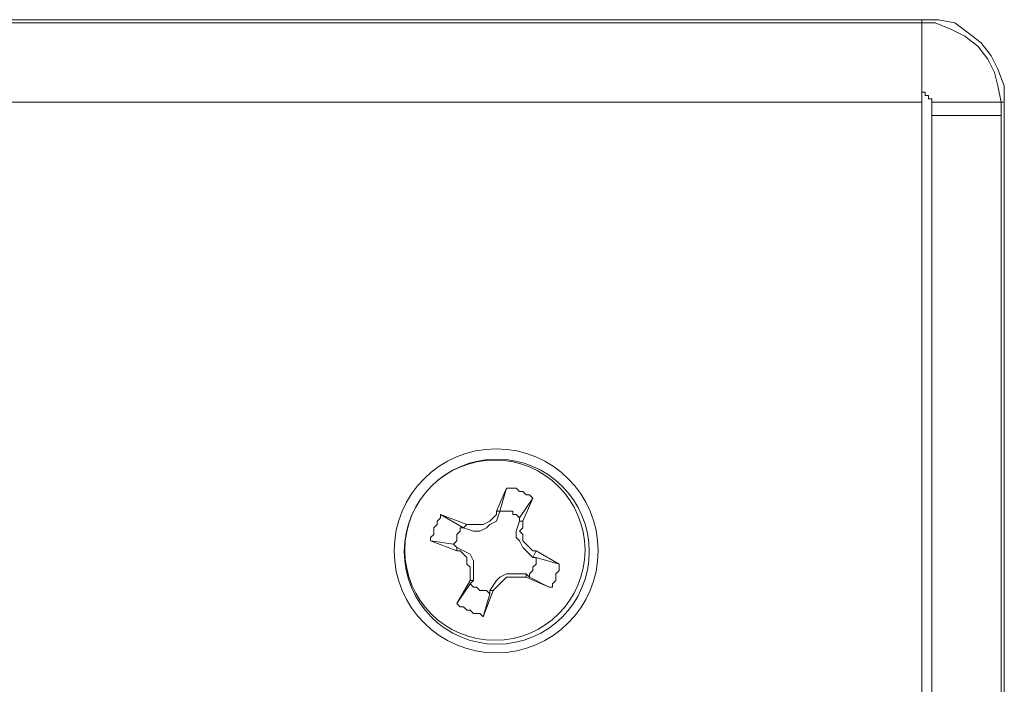
# Model space of a CAD drawing. Extents: x -116 to 20, y -142 to 17.
# Drawn here: x -79 to -79, y 5 to 5 of the extents above; entities that cross this region are included whole.
import ezdxf

# ---------------------------------------------------------------- set-up
doc = ezdxf.new("R2010")
doc.units = 0
doc.header["$LTSCALE"] = 0.25
doc.header["$MEASUREMENT"] = 0
doc.layers.get('0').update_dxf_attribs({"linetype": 'CONTINUOUS'})
doc.layers.add('HARDWARE', color=7, linetype='CONTINUOUS')

# ---------------------------------------------------------------- blocks, each defined once
blk = doc.blocks.new('EDGE_p_V-Lock')
at = {"lineweight": 20}
for points in [[(-0.07213, 1.26159), (-0.07213, 1.26437), (-0.07213, 1.26715), (-0.07213, 1.26993), (-0.07213, 1.27271), (-0.1305, 1.27271), (-0.1305, 1.2866), (-0.12494, 1.29772), (-0.11938, 1.30884), (-0.11104, 1.31995), (-0.09992, 1.32829), (-0.08881, 1.33385), (-0.07769, 1.33941), (-0.06375, 1.33941), (-0.06653, 1.33941), (-0.06653, 1.34219), (1.31213, 1.34219)], [(1.38161, 1.27271), (1.38161, 1.2866), (1.37605, 1.3005), (1.37049, 1.31161), (1.36215, 1.32273), (1.35104, 1.33107), (1.33992, 1.33941), (1.32602, 1.34219), (1.31213, 1.34219), (1.31213, 1.33941), (-0.06375, 1.33941), (-0.06375, 1.33385), (-0.06375, 1.32829), (-0.06375, 1.31995), (-0.06375, 1.30884), (-0.06375, 1.29772), (-0.06375, 1.2866), (-0.06375, 1.27271)], [(1.31213, 0.50556), (1.31213, 1.27271), (1.31213, 1.2866), (1.31213, 1.29772), (1.31213, 1.30884), (1.31213, 1.31995), (1.31213, 1.32829), (1.31213, 1.33385), (1.31213, 1.33941), (1.32325, 1.33941), (1.33714, 1.33385), (1.34826, 1.32829), (1.35937, 1.31995), (1.36771, 1.30884), (1.37327, 1.29772), (1.37605, 1.2866), (1.37883, 1.27271), (1.37883, 1.26993), (1.37883, 1.26715), (1.37883, 1.26437), (1.37883, 1.26159), (1.37883, 0.50556)], [(1.32047, 1.27271), (1.32047, 1.27549), (1.31769, 1.27549), (1.31769, 1.27826), (1.31491, 1.27826), (1.31491, 1.28104), (1.31213, 1.28104)], [(1.31213, 1.27271), (-0.06375, 1.27271), (-0.06375, 0.50556), (-0.06375, 0.50278), (-0.06375, 0.5), (-0.06097, 0.49722), (-0.05819, 0.49444), (-0.05541, 0.49444), (-0.05263, 0.49166)], [(1.38161, 0.43886), (1.38161, 1.27271), (1.37883, 1.27271), (1.32047, 1.27271), (1.32047, 1.26993), (1.32047, 1.26715), (1.32047, 1.26437), (1.32047, 1.26159)], [(1.37883, 1.26159), (1.32047, 1.26159), (1.32047, 0.50556)], [(0.98414, 0.93916), (0.97302, 0.92248), (0.97024, 0.92526), (0.96746, 0.92526), (0.96746, 0.92804), (0.96469, 0.92804), (0.96191, 0.92804), (0.95913, 0.92804), (0.95635, 0.92804), (0.96191, 0.9475)], [(0.90628, 0.92526), (0.92573, 0.91415), (0.92295, 0.91415), (0.92295, 0.91137), (0.92017, 0.90859), (0.92017, 0.90581), (0.92017, 0.90303), (0.91739, 0.90025)], [(0.92851, 0.91693), (0.92573, 0.91415), (0.93407, 0.91137), (0.93963, 0.91137), (0.94523, 0.91415), (0.94801, 0.91693), (0.95357, 0.9197), (0.95635, 0.92804), (0.95357, 0.92804)], [(0.95635, 0.92804), (0.95635, 0.92804)], [(0.97302, 0.92248), (0.97302, 0.9197)], [(0.92573, 0.91415), (0.92573, 0.91415)], [(0.9758, 0.9197), (0.97302, 0.9197), (0.97024, 0.91137), (0.97024, 0.90581), (0.97302, 0.90303), (0.9758, 0.89747), (0.97858, 0.89469), (0.98414, 0.88913)], [(0.92017, 0.89747), (0.91739, 0.90025), (0.89794, 0.90303)], [(0.93129, 0.86968), (0.93407, 0.86968), (0.93407, 0.87524), (0.93407, 0.8808), (0.93407, 0.88635), (0.93129, 0.89191), (0.92573, 0.89469), (0.92017, 0.89747), (0.92017, 0.89469)], [(0.99804, 0.86412), (0.98136, 0.87246), (0.98136, 0.87524), (0.98414, 0.87802), (0.98414, 0.8808), (0.98692, 0.88357), (0.98692, 0.88635), (0.98692, 0.88913)], [(0.98692, 0.89469), (0.98414, 0.88913), (0.98692, 0.88913), (1.00637, 0.88357)], [(0.97858, 0.87524), (0.97024, 0.87524), (0.96469, 0.87524), (0.96191, 0.87524), (0.95635, 0.87246), (0.95357, 0.86968), (0.94801, 0.86134), (0.95074, 0.86134)], [(0.98136, 0.87246), (0.97858, 0.87524), (0.97858, 0.87246)], [(0.92017, 0.85022), (0.93129, 0.8669), (0.93407, 0.86412), (0.93685, 0.86412), (0.93963, 0.86134), (0.94241, 0.86134), (0.94523, 0.86134), (0.94801, 0.85856), (0.94241, 0.83911)], [(0.93129, 0.8669), (0.93407, 0.86968)], [(0.94801, 0.86134), (0.94801, 0.85856)]]:
    blk.add_lwpolyline(points, dxfattribs=at)
blk.add_lwpolyline([(0.94241, 0.83911), (0.93963, 0.84189), (0.93685, 0.84189), (0.93407, 0.84189), (0.93129, 0.84467), (0.92851, 0.84467), (0.92573, 0.84745), (0.92295, 0.84745), (0.92017, 0.85022), (0.93129, 0.86968), (0.93129, 0.87246), (0.93129, 0.87802), (0.93129, 0.8808), (0.92851, 0.88357), (0.92851, 0.88913), (0.92573, 0.89191), (0.92295, 0.89469), (0.92017, 0.89469), (0.89794, 0.90303), (0.89794, 0.90581), (0.90072, 0.90859), (0.90072, 0.91137), (0.90072, 0.91415), (0.9035, 0.91693), (0.9035, 0.9197), (0.90628, 0.92248), (0.90628, 0.92526), (0.92851, 0.91693), (0.93129, 0.91693), (0.93685, 0.91693), (0.93963, 0.91693), (0.94241, 0.91693), (0.94801, 0.9197), (0.95074, 0.92248), (0.95357, 0.92526), (0.95357, 0.92804), (0.96191, 0.9475), (0.96469, 0.9475), (0.96746, 0.9475), (0.97024, 0.9475), (0.97302, 0.94472), (0.9758, 0.94472), (0.97858, 0.94194), (0.98136, 0.94194), (0.98414, 0.93916), (0.9758, 0.9197), (0.9758, 0.91415), (0.97302, 0.91137), (0.9758, 0.90859), (0.9758, 0.90303), (0.97858, 0.90025), (0.98136, 0.89747), (0.98414, 0.89469), (0.98692, 0.89469), (1.00637, 0.88357), (1.00637, 0.8808), (1.00637, 0.87802), (1.00359, 0.87524), (1.00359, 0.87246), (1.00359, 0.86968), (1.00081, 0.8669), (1.00081, 0.86412), (0.99804, 0.86412), (0.97858, 0.87246), (0.97302, 0.87246), (0.97024, 0.87246), (0.96746, 0.87246), (0.96191, 0.87246), (0.95913, 0.86968), (0.95635, 0.8669), (0.95357, 0.86412), (0.95074, 0.86134)], close=True, dxfattribs=at)
for centre, radius in [((0.95333, 0.89469), 0.08596), ((0.95381, 0.89401), 0.07795), ((0.95228, 0.89526), 0.07594)]:
    blk.add_circle(centre, radius, dxfattribs=at)

msp = doc.modelspace()

# ---------------------------------------------------------------- block references
at = {"layer": 'HARDWARE'}
msp.add_blockref('EDGE_p_V-Lock', (-80.02992, 3.74464), dxfattribs=at)

doc.saveas('drawing.dxf')
